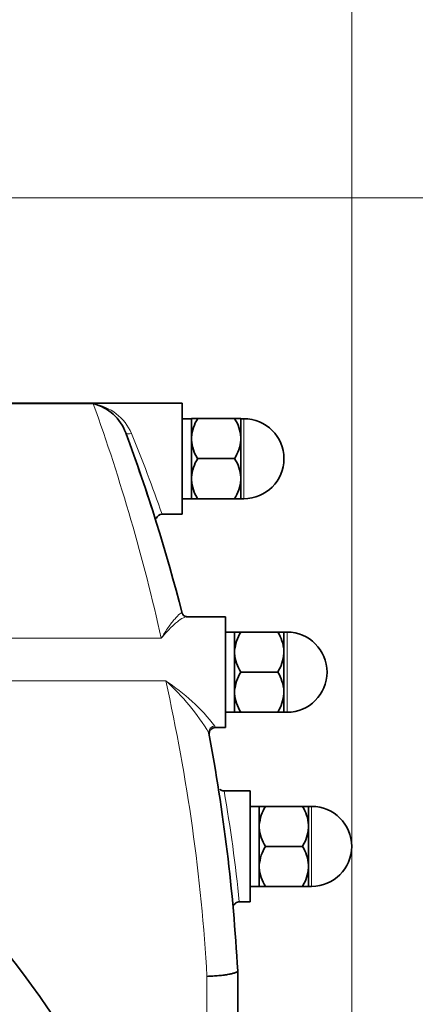
# Model space of a CAD drawing. Units: millimetres. Extents: x 0 to 289, y 0 to 202.
# Drawn here: x 240 to 246, y 170 to 186 of the extents above; entities that cross this region are included whole.
import ezdxf
from ezdxf.enums import TextEntityAlignment as Align

# ---------------------------------------------------------------- set-up
doc = ezdxf.new("R2010")
doc.units = ezdxf.units.MM
for name, color, linetype in [('17713006_ESPARRA', 7, 'Continuous'), ('1A010021', 7, 'Continuous'), ('1A013015', 7, 'Continuous'), ('1A017012', 7, 'Continuous'), ('55122008_TUERCA_', 7, 'Continuous'), ('56000057_ARANDEL', 7, 'Continuous'), ('Predeterminado', 7, 'Continuous')]:
    doc.layers.add(name, color=color, linetype=linetype)
doc.styles.add('SEACAD_Arial', font='arial.ttf')
doc.dimstyles.new('SOLE', dxfattribs={"dimtxt": 2.6, "dimasz": 2.08, "dimexe": 1.3, "dimexo": 1.3, "dimgap": 0.65, "dimtad": 1, "dimlfac": 10, "dimdsep": 46, "dimtxsty": 'SEACAD_Arial', "dimblk1": '_SE_FILLED', "dimblk2": '_SE_FILLED', "dimsah": 1, "dimcen": 1.3, "dimadec": 0, "dimazin": 0, "dimtfac": 0.7, "dimtdec": 3, "dimtmove": 0, "dimatfit": 3, "dimfxl": 1, "dimarcsym": 0})

# ---------------------------------------------------------------- blocks, each defined once
blk = doc.blocks.new('SE')
at = {"layer": '17713006_ESPARRA', "color": 7, "linetype": 'Continuous', "lineweight": 35}
blk.add_line((241.735, 179.136), (241.735, 179.136), dxfattribs=at)
at = {"layer": '1A010021', "color": 7, "linetype": 'Continuous', "lineweight": 35}
blk.add_arc((233.145, 166.024), 6.983, 0, 34.5334, dxfattribs=at)
at = {"layer": '1A013015', "color": 7, "linetype": 'Continuous', "lineweight": 35}
for p, q in [((242.645, 179.636), (234.995, 179.636)), ((242.645, 177.836), (242.645, 179.636)), ((242.314, 177.836), (242.645, 177.836)), ((243.345, 176.172), (242.709, 176.172)), ((243.345, 176.172), (243.345, 174.372)), ((243.179, 174.372), (243.345, 174.372)), ((243.745, 173.344), (243.324, 173.344)), ((243.745, 171.544), (243.745, 173.344)), ((243.57, 171.544), (243.745, 171.544)), ((243.545, 170.427), (243.545, 169.116))]:
    blk.add_line(p, q, dxfattribs=at)
at = {"layer": '1A013015', "color": 7, "linetype": 'Continuous', "lineweight": 18}
for p, q in [((234.995, 179.628), (241.202, 179.628)), ((238.445, 175.822), (242.305, 175.822)), ((238.445, 175.133), (242.376, 175.133)), ((243.045, 168.133), (243.045, 170.335))]:
    blk.add_line(p, q, dxfattribs=at)
for centre, radius, start, end in [((211.043, 168.827), 32.035, 12.6125, 19.7055), ((241.068, 178.818), 0.821, 23.4471, 80.5872), ((218.526, 169.568), 25.187, 19.164, 22.3478), ((239.954, 172.421), 3.636, 30.7873, 48.2334), ((240.49, 172.278), 3.421, 38.2781, 56.5516), ((218.674, 169.279), 25.03, 11.7415, 11.8002), ((219.352, 169.126), 24.339, 5.7009, 9.9792)]:
    blk.add_arc(centre, radius, start, end, dxfattribs=at)
at = {"layer": '1A013015', "color": 7, "linetype": 'Continuous', "lineweight": 35}
for centre, radius, start, end in [((241.021, 178.899), 0.752, 19.9683, 76.0687), ((213.832, 168.811), 29.752, 14.4436, 20.3475), ((213.719, 168.793), 29.865, 17.3648, 20.3026), ((242.315, 177.74), 0.0962, 89.4148, 163.8738), ((243.18, 174.273), 0.0992, 89.73, 184.9846), ((243.316, 173.431), 0.0858, 222.9825, 275.302)]:
    blk.add_arc(centre, radius, start, end, dxfattribs=at)
at = {"layer": '1A013015', "color": 7, "linetype": 'Continuous', "lineweight": 18}
for centre, major_axis, ratio, start_param, end_param in [((241.822, 179.19), (0.0938, 0.0347), 0.431119, 3.141277, 4.554145), ((213.592, 168.672), (0, 29.504), 0.999871, 4.768809, 4.933165), ((243.176, 174.3), (0.0983, 0.0184), 0.971139, 1.391175, 3.142227)]:
    blk.add_ellipse(centre, major_axis=major_axis, ratio=ratio, start_param=start_param, end_param=end_param, dxfattribs=at)
at = {"layer": '1A013015', "color": 7, "linetype": 'Continuous', "lineweight": 35}
blk.add_ellipse((213.592, 168.749), major_axis=(0, 30.004), ratio=0.999873, start_param=4.768338, end_param=4.897845, dxfattribs=at)
at = {"layer": '1A013015', "color": 7, "linetype": 'Continuous', "lineweight": 18}
for points, knots in [([(242.305, 175.822), (242.315, 175.838), (242.325, 175.854), (242.344, 175.885), (242.353, 175.9), (242.382, 175.945), (242.4, 175.973), (242.437, 176.025), (242.454, 176.049), (242.489, 176.095), (242.506, 176.116), (242.554, 176.172), (242.582, 176.2), (242.615, 176.226), (242.625, 176.232), (242.638, 176.237), (242.643, 176.236), (242.644, 176.231)], [0, 0, 0, 0, 0.0625, 0.0625, 0.125, 0.125, 0.25, 0.25, 0.375, 0.375, 0.5, 0.5, 0.75, 0.75, 0.875, 0.875, 1, 1, 1, 1]), ([(242.717, 176.172), (242.709, 176.172), (242.699, 176.17), (242.659, 176.156), (242.623, 176.134), (242.561, 176.088), (242.54, 176.07), (242.496, 176.03), (242.473, 176.008), (242.426, 175.961), (242.403, 175.936), (242.366, 175.895), (242.354, 175.881), (242.336, 175.859), (242.33, 175.852), (242.318, 175.837), (242.311, 175.829), (242.305, 175.822)], [0.1517365, 0.1517365, 0.1517365, 0.1517365, 0.25, 0.25, 0.5, 0.5, 0.625, 0.625, 0.75, 0.75, 0.875, 0.875, 0.9375, 0.9375, 0.96875, 0.96875, 1, 1, 1, 1])]:
    blk.add_open_spline(points, degree=3, knots=knots, dxfattribs=at)
at = {"layer": '1A013015', "color": 7, "linetype": 'Continuous', "lineweight": 35}
for points, knots in [([(242.713, 176.174), (242.703, 176.174), (242.685, 176.174), (242.648, 176.213), (242.646, 176.226), (242.646, 176.229)], [0, 0, 0, 0, 0.387552, 0.895797, 1, 1, 1, 1]), ([(243.483, 171.491), (243.488, 171.5), (243.498, 171.515), (243.524, 171.534), (243.55, 171.544), (243.565, 171.543), (243.569, 171.542)], [0, 0, 0, 0, 0.24351, 0.55402, 0.893668, 1, 1, 1, 1]), ([(243.045, 170.335), (243.061, 170.336), (243.078, 170.336), (243.11, 170.338), (243.127, 170.339), (243.175, 170.341), (243.207, 170.344), (243.267, 170.349), (243.296, 170.353), (243.35, 170.36), (243.376, 170.364), (243.422, 170.372), (243.443, 170.377), (243.479, 170.386), (243.494, 170.391), (243.513, 170.399), (243.519, 170.401), (243.528, 170.406), (243.532, 170.409), (243.542, 170.416), (243.545, 170.422), (243.545, 170.427)], [0, 0, 0, 0, 0.0625, 0.0625, 0.125, 0.125, 0.25, 0.25, 0.375, 0.375, 0.5, 0.5, 0.625, 0.625, 0.75, 0.75, 0.8125, 0.8125, 0.875, 0.875, 1, 1, 1, 1])]:
    blk.add_open_spline(points, degree=3, knots=knots, dxfattribs=at)
at = {"layer": '1A017012', "color": 7, "linetype": 'Continuous', "lineweight": 35}
blk.add_arc((225.473, 159.498), 18.2, 10.3856, 55.9185, dxfattribs=at)
at = {"layer": '55122008_TUERCA_', "color": 7, "linetype": 'Continuous', "lineweight": 35}
for p, q in [((242.795, 179.085), (242.795, 179.386)), ((242.895, 179.387), (243.495, 179.387)), ((243.595, 179.085), (243.595, 179.386)), ((243.645, 179.386), (243.595, 179.386)), ((242.795, 179.085), (242.795, 179.039)), ((242.795, 178.435), (242.795, 179.039)), ((243.595, 179.085), (243.595, 179.062)), ((243.595, 179.062), (243.595, 179.039)), ((243.595, 178.435), (243.595, 179.039)), ((242.895, 178.737), (243.495, 178.737)), ((242.795, 178.435), (242.795, 178.389)), ((242.795, 178.086), (242.795, 178.389)), ((243.595, 178.435), (243.595, 178.412)), ((243.595, 178.412), (243.595, 178.389)), ((243.595, 178.086), (243.595, 178.389)), ((242.795, 178.086), (242.795, 178.086)), ((242.895, 178.087), (243.495, 178.087)), ((242.895, 178.086), (243.495, 178.086)), ((243.595, 178.086), (243.595, 178.086)), ((243.595, 178.086), (243.595, 178.086)), ((243.595, 178.086), (243.645, 178.086)), ((243.495, 175.621), (243.495, 175.922)), ((243.595, 175.923), (244.195, 175.923)), ((244.295, 175.621), (244.295, 175.922)), ((244.345, 175.922), (244.295, 175.922)), ((243.495, 175.621), (243.495, 175.575)), ((244.295, 175.621), (244.295, 175.598)), ((243.495, 174.971), (243.495, 175.575)), ((244.295, 175.598), (244.295, 175.575)), ((244.295, 174.971), (244.295, 175.575)), ((243.595, 175.273), (244.195, 175.273)), ((243.495, 174.971), (243.495, 174.925)), ((243.495, 174.622), (243.495, 174.925)), ((244.295, 174.971), (244.295, 174.948)), ((244.295, 174.948), (244.295, 174.925)), ((244.295, 174.622), (244.295, 174.925)), ((243.495, 174.622), (243.495, 174.622)), ((243.595, 174.623), (244.195, 174.623)), ((243.595, 174.622), (244.195, 174.622)), ((244.295, 174.622), (244.295, 174.622)), ((244.295, 174.622), (244.295, 174.622)), ((244.295, 174.622), (244.345, 174.622)), ((243.895, 172.793), (243.895, 173.094)), ((243.995, 173.094), (244.595, 173.094)), ((244.695, 172.793), (244.695, 173.094)), ((244.745, 173.094), (244.695, 173.094)), ((243.895, 172.793), (243.895, 172.746)), ((243.895, 172.143), (243.895, 172.746)), ((244.695, 172.793), (244.695, 172.769)), ((244.695, 172.769), (244.695, 172.746)), ((244.695, 172.143), (244.695, 172.746)), ((243.995, 172.445), (244.595, 172.445)), ((243.895, 172.143), (243.895, 172.096)), ((244.695, 172.143), (244.695, 172.119)), ((244.695, 172.119), (244.695, 172.096)), ((243.895, 171.794), (243.895, 172.096)), ((244.695, 171.794), (244.695, 172.096)), ((243.895, 171.794), (243.895, 171.794)), ((243.995, 171.794), (244.595, 171.794)), ((243.995, 171.794), (244.595, 171.794)), ((244.695, 171.794), (244.695, 171.794)), ((244.695, 171.794), (244.695, 171.794)), ((244.695, 171.794), (244.745, 171.794))]:
    blk.add_line(p, q, dxfattribs=at)
at = {"layer": '55122008_TUERCA_', "color": 7, "linetype": 'Continuous', "lineweight": 18}
for p, q in [((243.645, 178.086), (243.645, 179.386)), ((244.345, 174.622), (244.345, 175.922)), ((244.745, 171.794), (244.745, 173.094))]:
    blk.add_line(p, q, dxfattribs=at)
at = {"layer": '55122008_TUERCA_', "color": 7, "linetype": 'Continuous', "lineweight": 35}
for centre, radius, start, end in [((242.906, 158.045), 21.342, 90.0296, 90.2981), ((243.477, 179.027), 0.684, 148.2283, 175.0823), ((242.941, 179.036), 0.656, 4.3224, 32.3671), ((243.484, 158.045), 21.342, 89.7019, 89.9704), ((243.645, 178.736), 0.65, 270, 90), ((243.449, 179.088), 0.656, 184.3224, 212.3671), ((242.913, 179.097), 0.684, 328.2283, 355.0823), ((243.478, 178.377), 0.685, 148.2544, 175.0886), ((242.94, 178.386), 0.657, 4.317, 32.34), ((243.45, 178.438), 0.657, 184.317, 212.34), ((242.912, 178.447), 0.685, 328.2544, 355.0886), ((242.906, 156.745), 21.342, 90.0296, 90.2981), ((242.906, 199.428), 21.341, 269.7019, 269.9704), ((243.484, 156.745), 21.342, 89.7019, 89.9704), ((243.484, 199.428), 21.341, 270.0296, 270.2981), ((243.606, 154.581), 21.341, 90.0296, 90.2981), ((244.177, 175.562), 0.684, 148.2283, 175.0823), ((243.641, 175.572), 0.656, 4.3224, 32.3671), ((244.184, 154.581), 21.341, 89.7019, 89.9704), ((244.345, 175.272), 0.65, 270, 90), ((244.149, 175.624), 0.656, 184.3224, 212.3671), ((243.613, 175.633), 0.684, 328.2283, 355.0823), ((244.178, 174.912), 0.685, 148.2544, 175.0886), ((243.64, 174.922), 0.657, 4.317, 32.34), ((244.15, 174.974), 0.657, 184.317, 212.34), ((243.612, 174.983), 0.685, 328.2544, 355.0886), ((243.606, 153.281), 21.341, 90.0296, 90.2981), ((243.606, 195.964), 21.342, 269.7019, 269.9704), ((244.184, 153.281), 21.341, 89.7019, 89.9704), ((244.184, 195.964), 21.342, 270.0296, 270.2981), ((244.006, 151.753), 21.341, 90.0296, 90.2981), ((244.577, 172.734), 0.684, 148.2283, 175.0823), ((244.041, 172.743), 0.656, 4.3224, 32.3671), ((244.584, 151.753), 21.341, 89.7019, 89.9704), ((244.745, 172.444), 0.65, 270, 90), ((244.549, 172.796), 0.656, 184.3224, 212.3671), ((244.013, 172.805), 0.684, 328.2283, 355.0823), ((244.578, 172.084), 0.685, 148.2544, 175.0886), ((244.04, 172.093), 0.657, 4.317, 32.34), ((244.55, 172.146), 0.657, 184.317, 212.34), ((244.012, 172.155), 0.685, 328.2544, 355.0886), ((244.006, 150.453), 21.341, 90.0296, 90.2981), ((244.006, 193.136), 21.342, 269.7019, 269.9704), ((244.584, 193.136), 21.342, 270.0296, 270.2981), ((244.584, 150.453), 21.341, 89.7019, 89.9704)]:
    blk.add_arc(centre, radius, start, end, dxfattribs=at)
at = {"layer": '56000057_ARANDEL', "color": 7, "linetype": 'Continuous', "lineweight": 35}
for p, q in [((242.795, 179.386), (242.645, 179.386)), ((242.645, 178.086), (242.795, 178.086)), ((243.495, 175.922), (243.345, 175.922)), ((243.345, 174.622), (243.495, 174.622)), ((243.895, 173.094), (243.745, 173.094)), ((243.745, 171.794), (243.895, 171.794))]:
    blk.add_line(p, q, dxfattribs=at)
blk = doc.blocks.new('DMBLK215')
at = {"layer": 'Predeterminado', "linetype": 'Continuous', "lineweight": 18}
for points in [[(266.462, 180.892), (266.116, 182.972), (265.769, 180.892)], [(266.462, 140.862), (265.769, 140.862), (266.116, 138.782)]]:
    blk.add_hatch(color=7, dxfattribs=at).paths.add_polyline_path(points)
at = {"layer": 'Predeterminado', "color": 7, "linetype": 'Continuous', "lineweight": 18}
for p, q in [((226.345, 182.972), (267.416, 182.972)), ((266.116, 138.782), (266.116, 182.972)), ((245.548, 138.782), (267.416, 138.782))]:
    blk.add_line(p, q, dxfattribs=at)
at = {"layer": 'Predeterminado', "color": 7, "linetype": 'Continuous', "lineweight": 18, "style": 'SEACAD_Arial'}
blk.add_text('441.9', height=2.6, rotation=90, dxfattribs=at).set_placement((262.866, 156.299), align=Align.TOP_LEFT)
blk = doc.blocks.new('_SE_FILLED')
at = {"color": 0}
blk.add_line((0, 0), (-1, 0), dxfattribs=at)
blk.add_solid([(0, 0), (-1, -0.1665), (-1, 0.1665), (0, 0)], dxfattribs=at)
blk = doc.blocks.new('DMBLK216')
at = {"layer": 'Predeterminado', "linetype": 'Continuous', "lineweight": 18}
for points in [[(274.262, 180.892), (273.916, 182.972), (273.569, 180.892)], [(274.262, 119.712), (273.569, 119.712), (273.916, 117.632)]]:
    blk.add_hatch(color=7, dxfattribs=at).paths.add_polyline_path(points)
at = {"layer": 'Predeterminado', "color": 7, "linetype": 'Continuous', "lineweight": 18}
for p, q in [((226.345, 182.972), (275.216, 182.972)), ((273.916, 182.972), (273.916, 117.632)), ((222.317, 117.632), (275.216, 117.632))]:
    blk.add_line(p, q, dxfattribs=at)
at = {"layer": 'Predeterminado', "color": 7, "linetype": 'Continuous', "lineweight": 18, "style": 'SEACAD_Arial'}
blk.add_text('653.4', height=2.6, rotation=90, dxfattribs=at).set_placement((270.666, 145.724), align=Align.TOP_LEFT)
blk = doc.blocks.new('DMBLK218')
at = {"layer": 'Predeterminado', "linetype": 'Continuous', "lineweight": 18}
for points in [[(215.225, 190.332), (213.145, 189.986), (215.225, 189.639)], [(243.315, 190.332), (243.315, 189.639), (245.395, 189.986)]]:
    blk.add_hatch(color=7, dxfattribs=at).paths.add_polyline_path(points)
at = {"layer": 'Predeterminado', "color": 7, "linetype": 'Continuous', "lineweight": 18}
for p, q in [((213.145, 187.898), (213.145, 191.286)), ((245.395, 169.572), (245.395, 191.286)), ((213.145, 189.986), (245.395, 189.986))]:
    blk.add_line(p, q, dxfattribs=at)
at = {"layer": 'Predeterminado', "color": 7, "linetype": 'Continuous', "lineweight": 18, "style": 'SEACAD_Arial'}
blk.add_text('322.5', height=2.6, dxfattribs=at).set_placement((224.692, 193.236), align=Align.TOP_LEFT)

msp = doc.modelspace()

# ---------------------------------------------------------------- block references
at = {"layer": 'Predeterminado'}
msp.add_blockref('SE', (0, 0), dxfattribs=at)

# ---------------------------------------------------------------- dimensions: what is measured, and where the dimension line sits
at = {"layer": 'Predeterminado', "color": 7, "linetype": 'Continuous', "lineweight": 18}
dim = msp.add_linear_dim(base=(245.3949, 189.9858), p1=(213.1449, 186.5983), p2=(245.3949, 168.2723), text='\\A1;<>', dimstyle='SOLE', dxfattribs=at)
dim.commit()
dim.dimension.update_dxf_attribs({"geometry": 'DMBLK218', "text_midpoint": (229.2699, 189.9858), "dimtype": 160})
for base, p1, p2, picture, middle in [((273.9156, 117.6324), (225.0449, 182.9723), (221.017, 117.6324), 'DMBLK216', (273.9156, 150.3024)), ((266.1156, 182.9723), (244.2484, 138.7824), (225.0449, 182.9723), 'DMBLK215', (266.1156, 160.8774))]:
    dim = msp.add_linear_dim(base=base, p1=p1, p2=p2, angle=90, text='\\A1;<>', dimstyle='SOLE', dxfattribs=at)
    dim.commit()
    dim.dimension.update_dxf_attribs({"geometry": picture, "text_midpoint": middle, "dimtype": 160})

doc.saveas('drawing.dxf')
